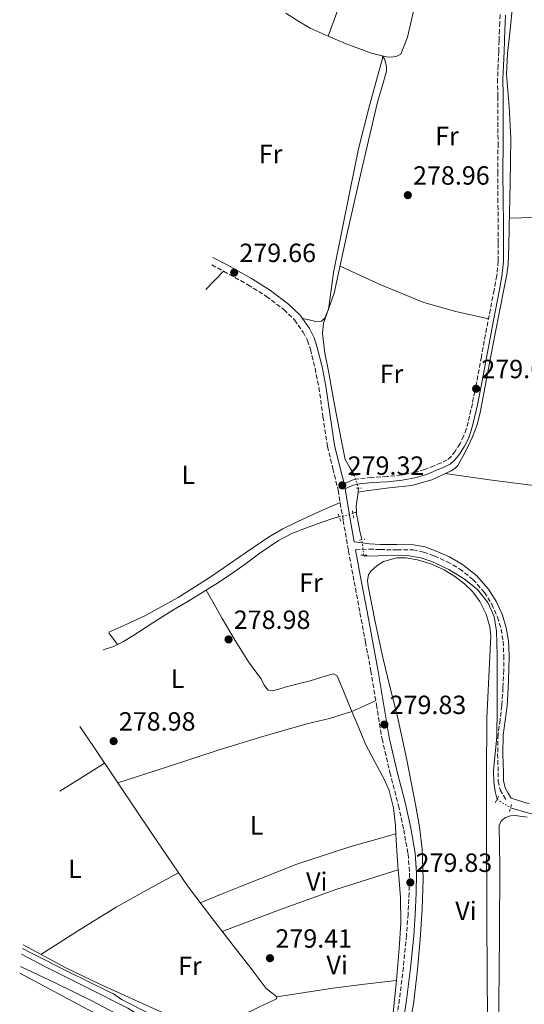
# Model space of a CAD drawing. Units: metres. Extents: x 594522 to 597988, y 4675900 to 4678223.
# Drawn here: x 597002 to 597194, y 4676608 to 4676982 of the extents above; entities that cross this region are included whole.
import ezdxf
from ezdxf.enums import TextEntityAlignment as Align

# ---------------------------------------------------------------- set-up
doc = ezdxf.new("R2010")
doc.units = ezdxf.units.M
doc.header["$MEASUREMENT"] = 0
for name, pattern in [('DGN Style 2', [1.7399219301090239, 1.043953158065414, -0.6959687720436097]), ('DGN Style 3', [2.435890702152634, 1.739921930109024, -0.6959687720436097]), ('DGN Style 5', [1.217945351076317, 0.5219765790327072, -0.6959687720436097])]:
    doc.linetypes.add(name, pattern=pattern)
for name, color, linetype, lineweight in [('Acequia sin especificar', 4, 'Continuous', 0), ('Acequia sin especificar no vista', 4, 'DGN Style 5', 0), ('Camino', 7, 'DGN Style 3', 0), ('Cota de punto acotado terreno', 7, 'Continuous', 0), ('Curva de nivel intermedia', 30, 'Continuous', 0), ('Etiqueta de uso rústico', 92, 'Continuous', 0), ('Línea de cambio de uso (parcela vista)', 92, 'Continuous', 0), ('Margen derecho', 7, 'Continuous', 0), ('Pontón-alcantarilla (pasos de agua)', 1, 'DGN Style 2', 0), ('Punto acotado terreno (símbolo)', 7, 'Continuous', 0)]:
    doc.layers.add(name, color=color, linetype=linetype, lineweight=lineweight)
doc.styles.add('Style-Arial', font='arial.ttf')

# ---------------------------------------------------------------- blocks, each defined once
blk = doc.blocks.new('5PATER')
at = {"layer": 'Acequia sin especificar no vista', "linetype": 'Continuous', "lineweight": 0}
h = blk.add_hatch(color=51, dxfattribs=at)
edge = h.paths.add_edge_path()
edge.add_ellipse((0, 0), major_axis=(-0.1095731443231308, -0.1110710700762829), ratio=0.9994222409660317, start_angle=0, end_angle=360)

msp = doc.modelspace()

# ---------------------------------------------------------------- linework, layer by layer
at = {"layer": 'Acequia sin especificar', "color": 4, "linetype": 'Continuous', "lineweight": 0, "extrusion": (0.004201592909202253, 0.04561729456706458, 0.9989501534378016), "elevation": 216130.3979259258, "flags": 128}
msp.add_lwpolyline([(-165671.8597957685, -4706897.925445495), (-165671.8597957685, -4706899.453483453)], dxfattribs=at)
at = {"layer": 'Acequia sin especificar', "color": 4, "linetype": 'Continuous', "lineweight": 0, "extrusion": (0.1355917824782498, 0.07487904390608152, 0.9879311703292301), "elevation": 431434.9177273367, "flags": 128}
msp.add_lwpolyline([(3805339.421546447, -2749949.977409404), (3805339.421546447, -2749951.526860919)], dxfattribs=at)
at = {"layer": 'Acequia sin especificar', "color": 4, "linetype": 'Continuous', "lineweight": 0, "extrusion": (-0.01070446349227313, 0.01442449122827151, 0.9998386612419766), "elevation": 61347.81688299929, "flags": 128}
msp.add_lwpolyline([(597005.1399613585, 4676350.627523238), (597008.4347356611, 4676346.188461404)], dxfattribs=at)
at = {"layer": 'Acequia sin especificar', "color": 4, "linetype": 'Continuous', "lineweight": 0, "extrusion": (-0.1604054353477783, 0.474019049080907, 0.8657805942727768), "elevation": 2121339.329307811, "flags": 128}
msp.add_lwpolyline([(-2064611.203457059, -3669560.101470952), (-2064615.312748566, -3669560.036126336), (-2064616.945444961, -3669560.275923092)], dxfattribs=at)
at = {"layer": 'Acequia sin especificar', "color": 4, "linetype": 'Continuous', "lineweight": 0}
for points in [[(597189.9400000004, 4676987.300000001, 279.179999999993), (597189.0300000003, 4676978.350000001, 279.0599999999977), (597187.9900000002, 4676969.369999999, 278.929999999993), (597187.6900000004, 4676961.310000001, 278.8300000000018), (597188.5899999999, 4676949.16, 278.7400000000052), (597189.2400000002, 4676937, 278.679999999993), (597188.9600000001, 4676920.060000001, 278.6600000000035), (597188.6299999999, 4676903.119999999, 278.6399999999995), (597188.5099999999, 4676896.130000001, 278.5899999999965), (597188.2800000003, 4676889.140000001, 278.5299999999988), (597187.79, 4676885.33, 278.5099999999948), (597187.0199999996, 4676881.560000001, 278.5), (597184.7199999997, 4676869.92, 278.3999999999942), (597182.4100000003, 4676858.289999999, 278.3099999999977), (597180.0099999999, 4676845.57, 278.3399999999965), (597177.6100000005, 4676832.84, 278.3899999999995), (597176.4100000003, 4676828.17, 278.3899999999995), (597174.7199999997, 4676823.640000001, 278.3899999999995), (597172.9000000004, 4676819.810000001, 278.6600000000035), (597170.9699999997, 4676816.050000001, 278.9700000000012), (597170.0599999996, 4676814.33, 278.7899999999936), (597169.0700000003, 4676812.65, 278.6000000000058), (597167.9600000001, 4676811.49, 278.7200000000012), (597166.5700000003, 4676810.619999999, 278.820000000007), (597159.2599999999, 4676807.17, 278.6199999999953), (597151.6399999997, 4676805.02, 278.4600000000065), (597142.9500000002, 4676804.130000001, 278.4600000000065), (597134.2999999998, 4676803.109999999, 278.6000000000058), (597132.7599999999, 4676802.82, 278.6600000000035), (597131.2300000006, 4676802.52, 278.7100000000065)], [(597103.6500000004, 4676984.630000001, 279.3099999999977), (597108.2999999998, 4676981.800000001, 279.3699999999953), (597112.9699999997, 4676978.99, 279.4199999999983), (597119.75, 4676975.92, 279.3000000000029), (597126.6399999997, 4676973.060000001, 279.1699999999983), (597131.4699999997, 4676971.199999999, 279.179999999993), (597136.3200000003, 4676969.42, 279.1999999999971), (597138.3300000001, 4676969.02, 279.1999999999971), (597140.3200000003, 4676968.4, 279.1999999999971), (597141.2000000002, 4676967.289999999, 279.2700000000041), (597141.6299999999, 4676965.890000001, 279.3500000000058), (597142.04, 4676964.25, 279.3600000000006), (597142.04, 4676962.640000001, 279.3500000000058), (597140.3399999999, 4676956.74, 279.1900000000023), (597138.6100000005, 4676950.82, 279.0599999999977), (597135.1100000005, 4676936.210000001, 278.9499999999971), (597131.6699999999, 4676921.57, 278.9100000000035), (597126.8200000003, 4676899.880000001, 278.9499999999971), (597122.0499999998, 4676878.189999999, 279), (597120.0599999996, 4676872.460000001, 279.0299999999988), (597118.0199999996, 4676866.779999999, 279.0599999999977), (597117.5899999999, 4676862.92, 279.070000000007), (597118.54, 4676855.430000001, 279.070000000007), (597120, 4676847.939999999, 279.0399999999936), (597121.9800000006, 4676837.199999999, 278.8999999999942), (597123.9699999997, 4676826.470000001, 278.75), (597125.0800000001, 4676820.689999999, 278.7200000000012), (597126.3300000001, 4676814.930000001, 278.7100000000065), (597128.1200000001, 4676811.680000001, 278.8000000000029), (597129.7599999999, 4676808.99, 278.820000000007)], [(597131.2300000006, 4676802.52, 278.7100000000065), (597130.7999999998, 4676799.890000001, 278.5399999999936), (597130.4500000002, 4676797.26, 278.3099999999977), (597130.5800000001, 4676795.119999999, 278.3300000000018)], [(597039.6600000003, 4676744.58, 279.1900000000023), (597041.9600000001, 4676745.699999999, 279), (597045.5300000003, 4676747.960000001, 278.7299999999959), (597053.1299999999, 4676752.810000001, 278.7799999999988), (597060.7599999999, 4676757.609999999, 278.8399999999965), (597066.1299999999, 4676760.869999999, 278.8300000000018), (597071.5099999999, 4676764.119999999, 278.8399999999965), (597077.0999999996, 4676767.59, 278.9199999999983), (597082.6100000005, 4676771.180000001, 279.0200000000041), (597088.2699999996, 4676775.210000001, 279), (597093.8799999999, 4676779.32, 278.9799999999959), (597097.3300000001, 4676781.77, 279.0200000000041), (597100.8600000005, 4676784.140000001, 279.0500000000029), (597106.25, 4676786.930000001, 279.0099999999948), (597111.9299999997, 4676789.130000001, 278.9400000000023), (597117.1200000001, 4676791.029999999, 279.1100000000006), (597122.3600000005, 4676792.74, 279.0500000000029), (597124.04, 4676793.109999999, 278.9100000000035)], [(597132.5800000001, 4676784.49, 278.3500000000058), (597131.9000000004, 4676787.710000001, 278.3500000000058), (597131.2000000002, 4676791.119999999, 278.3500000000058), (597130.6299999999, 4676794.180000001, 278.3300000000018), (597130.5800000001, 4676795.119999999, 278.3300000000018)], [(597133.3499999996, 4676778.560000001, 278.8899999999995), (597133.7100000001, 4676778.180000001, 278.8800000000047), (597138.6399999997, 4676778.390000001, 278.8600000000006), (597144.6500000004, 4676778.529999999, 278.6100000000006), (597150.6600000003, 4676778.33, 278.3500000000058), (597154.9900000002, 4676777.57, 278.3999999999942), (597159.2300000006, 4676776.119999999, 278.4600000000065), (597165.6399999997, 4676773.17, 278.3699999999953), (597171.6799999997, 4676769.449999999, 278.3099999999977), (597176.6200000001, 4676765.52, 278.3300000000018), (597180.5800000001, 4676760.539999999, 278.3500000000058), (597182.9400000004, 4676755.25, 278.3699999999953), (597183.8300000001, 4676749.74, 278.3899999999995), (597184.04, 4676740.529999999, 278.3300000000018), (597184.0999999996, 4676731.32, 278.2799999999988), (597184.0300000003, 4676720.369999999, 278.3300000000018), (597183.9100000003, 4676709.42, 278.3899999999995), (597183.0099999999, 4676700.810000001, 278.3999999999942), (597182.6200000001, 4676696.52, 278.4100000000035), (597182.8099999996, 4676692.25, 278.4199999999983), (597183.3399999999, 4676688.66, 278.4400000000023), (597184.0300000003, 4676685.66, 278.4600000000065)], [(597066.6399999997, 4676593.32, 280.1399999999995), (597070.2100000001, 4676595.180000001, 279.3800000000047), (597073.79, 4676597.039999999, 278.6100000000006), (597078.6799999997, 4676599.52, 278), (597086.1699999999, 4676603.180000001, 278.1499999999942), (597093.6900000004, 4676606.82, 278.5200000000041), (597097.0499999998, 4676608.310000001, 278.5800000000018), (597100.1699999999, 4676609.859999999, 278.6100000000006), (597100.3200000003, 4676610.65, 278.6100000000006), (597098.3799999999, 4676612.180000001, 278.6100000000006), (597096.2800000003, 4676613.850000001, 278.6100000000006), (597090.8600000005, 4676620.859999999, 278.5800000000018), (597085.4600000001, 4676627.869999999, 278.570000000007), (597075.8099999996, 4676640.27, 278.7700000000041), (597066.3499999996, 4676652.800000001, 279.0200000000041), (597052.9400000004, 4676672.32, 279.1499999999942), (597039.7999999998, 4676692.029999999, 279.2899999999936), (597030.6100000005, 4676705.850000001, 279.5), (597025.3139000004, 4676713.431700001, 279.5334000000003)], [(597189.2000000002, 4676682.49, 278.2400000000052), (597196.0800000001, 4676680.52, 277.8999999999942), (597202.9000000004, 4676678.789999999, 277.5500000000029), (597207.5899999999, 4676677.17, 277.4900000000052), (597214.3600000005, 4676673.91, 277.7700000000041), (597221.1900000004, 4676670.800000001, 277.9499999999971), (597224.9199999999, 4676669.41, 277.9199999999983), (597227.7800000003, 4676667.730000001, 277.8800000000047)], [(597066.6399999997, 4676593.32, 280.1399999999995), (597055.5499999998, 4676599.07, 280.2700000000041), (597049.6100000005, 4676602.67, 280.4900000000052), (597043.6699999999, 4676606.289999999, 280.6699999999983), (597027.9699999997, 4676614.189999999, 280.6000000000058), (597012.2599999999, 4676622.07, 280.5200000000041), (597003.2154000001, 4676626.8893, 280.4863000000041)], [(597123.5300000003, 4676563.430000001, 280.2700000000041), (597126.0199999996, 4676565.380000001, 280.0399999999936), (597128.5099999999, 4676567.34, 279.820000000007), (597131.7999999998, 4676571.359999999, 279.6399999999995), (597134.3200000003, 4676576.08, 279.6399999999995), (597137.5099999999, 4676582.09, 279.6199999999953), (597140.25, 4676588.300000001, 279.5899999999965), (597142.9000000004, 4676596.33, 279.5500000000029), (597144.4900000002, 4676604.550000001, 279.4100000000035), (597145.1399999997, 4676610.720000001, 279.2299999999959), (597145.7800000003, 4676616.880000001, 279.0500000000029)]]:
    msp.add_polyline3d(points, dxfattribs=at)
at = {"layer": 'Acequia sin especificar no vista', "color": 4, "linetype": 'DGN Style 5', "lineweight": 0, "extrusion": (0.01068946883572402, -0.03286513710284877, 0.9994026305845012), "elevation": -147042.3152583228, "flags": 128}
msp.add_lwpolyline([(2014400.868222891, 4260243.426916989), (2014400.868222891, 4260238.218558321)], dxfattribs=at)
at = {"layer": 'Acequia sin especificar no vista', "color": 4, "linetype": 'DGN Style 5', "lineweight": 0, "extrusion": (0.06157995390146518, 0.01503971952806841, 0.9979888356660161), "elevation": 107386.8765880151, "flags": 128}
msp.add_lwpolyline([(4401584.022904482, -1686261.290170906), (4401584.022904482, -1686266.65379841)], dxfattribs=at)
at = {"layer": 'Acequia sin especificar no vista', "color": 4, "linetype": 'DGN Style 5', "lineweight": 0, "extrusion": (-0.01158110686141708, 0.08918956327519023, 0.9959473378480638), "elevation": 410482.1319173596, "flags": 128}
msp.add_lwpolyline([(-1194377.910883435, -4542443.377754734), (-1194377.910883435, -4542449.381869989)], dxfattribs=at)
at = {"layer": 'Acequia sin especificar no vista', "color": 4, "linetype": 'DGN Style 5', "lineweight": 0, "extrusion": (0.03090593570792225, -0.01895006115975257, 0.9993426431009834), "elevation": -69888.67109256198, "flags": 128}
msp.add_lwpolyline([(4299062.730036674, 1934216.332921214), (4299062.730036673, 1934210.264461772)], dxfattribs=at)
at = {"layer": 'Camino', "color": 7, "linetype": 'DGN Style 3', "lineweight": 0}
for points in [[(597185.1999999994, 4676984.140000002, 279.3000000000029), (597185.0499999997, 4676981.200000001, 279.3000000000029), (597184.9299999989, 4676978.359999999, 279.3099999999978), (597184.7999999992, 4676974.230000001, 279.3000000000029), (597184.6600000006, 4676970.120000001, 279.2899999999937), (597184.4499999983, 4676964.899999999, 279.270000000004), (597184.2399999984, 4676959.620000003, 279.2599999999948), (597184.3000000007, 4676953.9, 279.2899999999937), (597184.3099999975, 4676952.980000001, 279.2899999999937), (597184.4100000004, 4676935.219999999, 278.9600000000065), (597184.3200000009, 4676924.270000001, 278.929999999993), (597184.35, 4676914.120000001, 278.929999999993), (597184.4599999995, 4676903.980000002, 278.9600000000065), (597184.5100000009, 4676897.12, 279.050000000003), (597184.4999999999, 4676890.350000001, 279.1399999999995), (597183.9600000011, 4676884.88, 279.1000000000059), (597182.9100000005, 4676879.38, 279.0399999999935), (597181.489999999, 4676872.120000003, 279.2400000000053), (597180.0699999996, 4676864.850000002, 279.3999999999942), (597178.0699999991, 4676854.039999999, 279.2799999999988), (597176.0799999976, 4676843.260000004, 279.1399999999995), (597174.6400000004, 4676836.2, 279.0399999999935), (597173.069999999, 4676829.199999999, 278.9600000000065), (597172.3500000016, 4676826.56, 279.0099999999949), (597171.4400000018, 4676824.030000002, 279.1100000000005), (597169.9699999989, 4676821.039999999, 279.2299999999959), (597168.1200000005, 4676818.170000004, 279.3200000000069), (597166.7100000001, 4676816.260000003, 279.3200000000069), (597165.0799999982, 4676814.840000001, 279.2899999999937), (597162.7199999979, 4676813.649999999, 279.2899999999937), (597160.0599999981, 4676812.580000003, 279.2899999999937), (597156.4799999995, 4676811.160000003, 279.2499999999999), (597152.9400000012, 4676810.02, 279.2200000000013), (597147.6399999993, 4676809.070000002, 279.2100000000065), (597142.2500000005, 4676808.440000001, 279.2200000000013), (597136.3599999985, 4676808.180000001, 279.179999999993), (597130.2399999985, 4676807.5, 279.1399999999995), (597128.4200000013, 4676806.899999999, 279.1499999999943), (597126.85, 4676806.250000001, 279.179999999993), (597125.9400000002, 4676805.870000001, 279.2200000000013)], [(597075.568759946, 4676888.961699793, 279.7400000000052), (597080.0599999987, 4676886.540000001, 279.7400000000052), (597089.2600000009, 4676881.430000002, 279.7400000000052), (597096.3199999996, 4676876.99, 279.7200000000012), (597102.9600000003, 4676871.980000001, 279.6999999999971), (597107.0399999997, 4676868.030000002, 279.6799999999931), (597110.3099999975, 4676863.38, 279.6699999999982), (597111.8899999999, 4676860.230000001, 279.6600000000036), (597113.0399999988, 4676856.84, 279.6699999999982), (597114.8200000002, 4676849.649999999, 279.5399999999937), (597116.2899999988, 4676842.370000001, 279.3800000000047), (597117.8400000001, 4676831.230000001, 279.4100000000034), (597119.5599999988, 4676819.920000004, 279.4499999999972), (597121.6099999985, 4676811.500000001, 279.1699999999984), (597123.5599999975, 4676803.280000002, 278.9700000000011), (597125.5300000012, 4676791.82, 279.0800000000019), (597127.5399999984, 4676780.250000001, 279.1900000000024), (597129.7199999976, 4676768.420000004, 279.3000000000029), (597131.9100000004, 4676756.600000003, 279.4100000000034), (597133.9800000002, 4676745.59, 279.5099999999948), (597136.0599999989, 4676734.620000003, 279.6199999999953), (597138.1399999999, 4676721.739999998, 279.7200000000012), (597140.2899999978, 4676708.75, 279.7700000000041), (597143.3000000009, 4676695.989999999, 279.7700000000041), (597146.5100000006, 4676683.41, 279.7700000000041), (597148.5500000013, 4676674.190000002, 279.8099999999976), (597150.1900000019, 4676664.949999999, 279.8399999999965), (597150.7300000006, 4676657.63, 279.8399999999965)], [(597130.2399999985, 4676780.66, 279.1900000000024), (597135.3900000006, 4676780.910000001, 278.8999999999941), (597139.5900000005, 4676780.7, 278.7200000000012), (597145.9600000008, 4676780.63, 278.5599999999977), (597152.1099999998, 4676780.550000001, 278.5399999999937), (597156.1099999985, 4676779.760000002, 278.5599999999977), (597160.1200000006, 4676778.289999999, 278.5700000000072), (597165.1099999995, 4676776.100000002, 278.5599999999977), (597169.7699999999, 4676773.410000003, 278.5399999999937), (597174.8799999995, 4676769.340000002, 278.4999999999999), (597179.2100000012, 4676764.430000001, 278.4700000000012), (597182.0499999999, 4676759.949999999, 278.5599999999977), (597184.1700000011, 4676755.070000002, 278.6799999999931), (597185.6099999984, 4676750.480000001, 278.6600000000036), (597186.3799999995, 4676745.830000003, 278.6499999999942), (597186.6000000008, 4676740.390000002, 278.6799999999931), (597186.5599999983, 4676734.859999999, 278.7200000000012), (597186.2899999979, 4676728.13, 278.6799999999931), (597185.8799999988, 4676721.430000001, 278.6499999999942), (597185.1599999992, 4676715.960000001, 278.6799999999931), (597184.4200000014, 4676710.330000003, 278.7200000000012), (597184.2600000006, 4676703.030000002, 278.6900000000023), (597184.4699999985, 4676695.859999999, 278.6499999999942), (597184.4499999983, 4676692.670000004, 278.7500000000001), (597185.2199999972, 4676689.359999999, 278.7899999999936), (597186.4800000001, 4676687.140000001, 278.6999999999971), (597187.6, 4676685.170000004, 278.6100000000006)], [(597150.7300000006, 4676657.63, 279.8399999999965), (597150.600000001, 4676650.199999999, 279.8399999999965), (597150.1900000019, 4676642.130000001, 279.820000000007), (597149.6000000018, 4676634.039999999, 279.800000000003), (597148.3999999971, 4676621.859999999, 279.8600000000006), (597146.9400000019, 4676609.720000001, 279.9100000000035), (597145.469999999, 4676600.660000001, 279.8800000000046), (597143.1800000002, 4676591.859999999, 279.8399999999965), (597139.9499999981, 4676583.760000004, 279.8399999999965), (597136.0399999988, 4676575.899999999, 279.8800000000046), (597132.0300000011, 4676568.840000001, 280.3099999999977), (597127.9499999996, 4676561.649999999, 280.6000000000058), (597126.3500000016, 4676558.460000001, 280.3999999999942), (597125.8099999983, 4676556.770000001, 279.8999999999941)]]:
    msp.add_polyline3d(points, dxfattribs=at)
at = {"layer": 'Curva de nivel intermedia', "color": 30, "linetype": 'Continuous', "lineweight": 0, "elevation": 279.9999999999999, "flags": 128}
for points in [[(597003.5542653598, 4676629.00428812), (597007.2000000007, 4676627.13), (597021.060000001, 4676620.17), (597036.5199999996, 4676612.590000001), (597038.1300000012, 4676611.810000001), (597041.2100000012, 4676609.630000001), (597053.7700000008, 4676603.279999998)], [(597043.6800000012, 4676601.84), (597029.9200000013, 4676609.119999999), (597015.9600000004, 4676615.980000001), (597002.7513447712, 4676622.177211529)]]:
    msp.add_lwpolyline(points, dxfattribs=at)
at = {"layer": 'Línea de cambio de uso (parcela vista)', "color": 92, "linetype": 'Continuous', "lineweight": 0, "extrusion": (0.1278263180599011, -0.03968214290181727, 0.9910024015843599), "elevation": -108988.0211193426, "flags": 128}
msp.add_lwpolyline([(4643728.45482832, 809050.9744501994), (4643753.903113538, 809049.7012340855), (4643779.349720114, 809048.8077501006), (4643797.926032962, 809048.9738701575), (4643816.504628838, 809049.4054604727)], dxfattribs=at)
at = {"layer": 'Línea de cambio de uso (parcela vista)', "color": 92, "linetype": 'Continuous', "lineweight": 0, "extrusion": (0.02413642972833307, -0.9818789554584277, 0.1879658202648456), "elevation": -4577689.974727905, "flags": 128}
msp.add_lwpolyline([(711940.7877468102, 876348.3001125266), (711964.3838928941, 876348.0961823731), (711987.980776212, 876348.0353940711), (711997.734466839, 876348.2178843312), (712007.4988458751, 876348.4630161915)], dxfattribs=at)
at = {"layer": 'Línea de cambio de uso (parcela vista)', "color": 92, "linetype": 'Continuous', "lineweight": 0, "extrusion": (-0.006874688396341177, -0.007037265486033058, 0.999951606606006), "elevation": -36737.50512777128, "flags": 128}
msp.add_lwpolyline([(597061.1532138526, 4676736.935025256), (597067.8729054246, 4676743.813295575)], dxfattribs=at)
at = {"layer": 'Línea de cambio de uso (parcela vista)', "color": 92, "linetype": 'Continuous', "lineweight": 0, "extrusion": (-0.09089039962662154, -0.2399126701354007, 0.9665303130084516), "elevation": -1176048.022181693, "flags": 128}
msp.add_lwpolyline([(-1098514.49650292, 4431706.232988594), (-1098497.137615398, 4431705.026703514), (-1098479.791659059, 4431704.556917996), (-1098467.196115533, 4431705.788650987), (-1098454.605841942, 4431707.558253718)], dxfattribs=at)
at = {"layer": 'Línea de cambio de uso (parcela vista)', "color": 92, "linetype": 'Continuous', "lineweight": 0, "extrusion": (-0.03781010861831472, -0.4124585509367434, 0.9101913751763601), "elevation": -1951315.227455806, "flags": 128}
msp.add_lwpolyline([(167737.5400642972, 4288751.123775324), (167754.4971395712, 4288750.205898372), (167771.472138872, 4288749.554439483), (167792.4608907299, 4288749.780008321), (167813.4512182546, 4288750.351179218)], dxfattribs=at)
at = {"layer": 'Línea de cambio de uso (parcela vista)', "color": 92, "linetype": 'Continuous', "lineweight": 0, "extrusion": (0.3757235321408473, -0.8471502458657605, 0.3757236861380814), "elevation": -3737423.471734692, "flags": 128}
msp.add_lwpolyline([(2441937.002130641, 1515560.725877999), (2441931.992486727, 1515560.466903378), (2441926.991984081, 1515560.197138148)], dxfattribs=at)
at = {"layer": 'Línea de cambio de uso (parcela vista)', "color": 92, "linetype": 'Continuous', "lineweight": 0, "extrusion": (0.01284030942235931, 0.001519133348318659, 0.9999164058499131), "elevation": 15050.01855620315, "flags": 128}
msp.add_lwpolyline([(596982.0026478532, 4676682.063362264), (596973.3018242463, 4676676.613355977), (596965.0153396734, 4676671.413349977)], dxfattribs=at)
at = {"layer": 'Línea de cambio de uso (parcela vista)', "color": 92, "linetype": 'Continuous', "lineweight": 0, "flags": 128}
for points, elevation in [([(597145.5970000001, 4676672.609200001), (597145.5999999996, 4676672.609999999)], 279.3999999999942), ([(597146.4600000001, 4676658.869999999), (597146.4528999999, 4676658.867799999)], 279.1499999999942)]:
    msp.add_lwpolyline(points, dxfattribs=dict(at, elevation=elevation))
at = {"layer": 'Línea de cambio de uso (parcela vista)', "color": 92, "linetype": 'Continuous', "lineweight": 0, "extrusion": (-0.1731379786658927, 0.2993414045265511, 0.9383059010149944), "elevation": 1296804.872840036, "flags": 128}
msp.add_lwpolyline([(-2858341.706942379, -3517924.390486075), (-2858328.149203555, -3517924.783677496), (-2858314.584256274, -3517924.968844444), (-2858297.727763637, -3517924.476141888), (-2858280.870004374, -3517923.725373952)], dxfattribs=at)
at = {"layer": 'Línea de cambio de uso (parcela vista)', "color": 92, "linetype": 'Continuous', "lineweight": 0, "extrusion": (-0.006714261717455101, -0.0004450976795482497, 0.9999773600325387), "elevation": -5811.823834292671, "flags": 128}
msp.add_lwpolyline([(597134.8669596727, 4676656.744221471), (597123.1737861002, 4676653.146421165), (597111.5235115614, 4676649.406420744), (597089.6729969406, 4676641.54642006), (597067.9024805173, 4676633.416419161)], dxfattribs=at)
at = {"layer": 'Línea de cambio de uso (parcela vista)', "color": 92, "linetype": 'Continuous', "lineweight": 0, "extrusion": (-0.01734962591778283, -0.02418613077465401, 0.9995569126161172), "elevation": -123188.0508793046, "flags": 128}
msp.add_lwpolyline([(-2240755.891003268, 4146186.194535857), (-2240765.649287766, 4146184.682861725), (-2240775.407572263, 4146183.170889937), (-2240804.496665687, 4146179.277105914)], dxfattribs=at)
at = {"layer": 'Línea de cambio de uso (parcela vista)', "color": 92, "linetype": 'Continuous', "lineweight": 0, "extrusion": (0.03451800571932614, -0.3187732793028161, 0.9472022506749492), "elevation": -1469903.899173018, "flags": 128}
msp.add_lwpolyline([(1097134.55044766, 4343156.329655857), (1097122.342632529, 4343156.165213028), (1097110.137223462, 4343155.924212568), (1097099.408848868, 4343155.474369744), (1097088.683956884, 4343154.957386265)], dxfattribs=at)
at = {"layer": 'Línea de cambio de uso (parcela vista)', "color": 92, "linetype": 'Continuous', "lineweight": 0}
for points in [[(597110, 4676868.560000001, 279.679999999993), (597112.5700000003, 4676868.02, 279.5899999999965), (597115.1299999999, 4676867.470000001, 279.5), (597117.2100000001, 4676867.619999999, 279.4199999999983), (597118.5300000003, 4676868.689999999, 279.3800000000047), (597119.9800000006, 4676872.15, 279.320000000007), (597120.9500000002, 4676879.32, 279.2899999999936), (597121.7800000003, 4676886.109999999, 279.2799999999988), (597128.1399999997, 4676917.460000001, 279.4100000000035), (597131.4000000004, 4676933.09, 279.4799999999959), (597135.25, 4676948.58, 279.429999999993), (597137.9500000002, 4676958.279999999, 279.3300000000018), (597140.7400000002, 4676968.32, 279.1999999999971), (597141.9900000002, 4676968.09, 279.4400000000023), (597143.9699999997, 4676968.01, 279.320000000007), (597145.9699999997, 4676968.300000001, 279.0099999999948), (597147.4000000004, 4676969.050000001, 278.9400000000023), (597150.0099999999, 4676975.52, 279.0899999999965), (597151.5300000003, 4676982.140000001, 279.2299999999959), (597154.54, 4676995.289999999, 279.1499999999942), (597157.6100000005, 4677008.430000001, 279.0899999999965)], [(597124.3600000005, 4676798.65, 279.0200000000041), (597116.3099999996, 4676795.01, 279.0800000000018), (597108.2599999999, 4676791.359999999, 279.1399999999995), (597102.6100000005, 4676788.539999999, 279.0800000000018), (597097.1299999999, 4676785.390000001, 278.9900000000052), (597086, 4676777.84, 278.9700000000012), (597074.9400000004, 4676770.189999999, 278.9900000000052), (597062.7599999999, 4676762.430000001, 279.1399999999995), (597050.1299999999, 4676755.529999999, 279.2100000000065), (597043.2000000002, 4676752.34, 279.1499999999942), (597036.4393999996, 4676749.2422, 279.0915999999997)], [(597149.3300000001, 4676777.550000001, 278.8099999999977), (597145.9400000004, 4676777.550000001, 278.8600000000006), (597140.8799999999, 4676776.189999999, 278.9700000000012), (597138.4299999997, 4676774.699999999, 279.0200000000041), (597136.0700000003, 4676772.550000001, 279.0599999999977), (597135.1100000005, 4676771.109999999, 279.0800000000018), (597134.7599999999, 4676768.92, 279.1100000000006), (597135.0700000003, 4676766.75, 279.1399999999995), (597137.6399999997, 4676753.210000001, 279.0899999999965), (597140.5800000001, 4676739.689999999, 278.9900000000052), (597143.3200000003, 4676728.689999999, 279.1900000000023), (597146, 4676717.699999999, 279.3500000000058), (597149.6799999997, 4676700.789999999, 279.0899999999965), (597153.0599999996, 4676683.800000001, 278.8500000000058), (597154.5300000003, 4676675.34, 278.8500000000058), (597155.5099999999, 4676666.82, 278.8500000000058), (597155.8799999999, 4676655.430000001, 278.8500000000058), (597155.5099999999, 4676644.02, 278.8500000000058), (597154.79, 4676632.49, 278.8800000000047), (597153.79, 4676620.980000001, 278.9199999999983), (597152.2100000001, 4676607.869999999, 278.929999999993), (597149.8700000001, 4676594.850000001, 278.9199999999983)], [(597180.4699999997, 4676597.09, 278.8999999999942), (597180.29, 4676615.609999999, 279.2100000000065), (597180.1399999997, 4676644.279999999, 279.1399999999995), (597180.0199999996, 4676672.939999999, 279.0599999999977), (597180.0499999998, 4676694.76, 279.070000000007), (597180.1799999997, 4676716.59, 279.0599999999977), (597180.8899999997, 4676732.279999999, 279), (597181.6299999999, 4676747.960000001, 278.9199999999983), (597181.3499999996, 4676751.310000001, 278.9100000000035), (597179.9100000003, 4676756.189999999, 278.9199999999983), (597177.5099999999, 4676760.92, 278.9199999999983), (597174.8300000001, 4676764.59, 278.8399999999965), (597171.6100000005, 4676767.699999999, 278.7799999999988), (597167.9299999997, 4676770.529999999, 278.7799999999988), (597163.9299999997, 4676773, 278.7799999999988), (597158.8600000005, 4676775.32, 278.7799999999988), (597153.7300000006, 4676776.82, 278.7799999999988), (597149.3300000001, 4676777.550000001, 278.8099999999977)], [(597073.4500000002, 4676765.33, 278.8699999999953), (597076.4900000002, 4676759.91, 278.679999999993), (597079.54, 4676754.480000001, 278.4799999999959), (597084.4299999997, 4676746.17, 278.5800000000018), (597089.5700000003, 4676738, 278.9199999999983), (597091.9299999997, 4676734.74, 278.9900000000052), (597094.3799999999, 4676731.560000001, 279.0599999999977), (597095.4699999997, 4676729.130000001, 279.1000000000058), (597096.9900000002, 4676727.26, 279.1399999999995), (597098.5599999996, 4676727.050000001, 279.1399999999995), (597101.0199999996, 4676727.65, 279.1399999999995), (597103.4800000006, 4676728.449999999, 279.1399999999995), (597108.2400000002, 4676729.609999999, 279.1600000000035), (597113, 4676730.779999999, 279.2100000000065), (597117.3700000001, 4676732.140000001, 279.3500000000058), (597121.7100000001, 4676733.449999999, 279.5), (597123.1699999999, 4676732.75, 279.5), (597126, 4676725.92, 279.3500000000058), (597128.8200000003, 4676719.09, 279.2100000000065)], [(597128.8200000003, 4676719.09, 279.2100000000065), (597120.3700000001, 4676716.470000001, 279.179999999993), (597111.6699999999, 4676714.470000001, 279.3500000000058), (597095, 4676709.600000001, 279.1600000000035), (597078.3899999997, 4676704.52, 279.0599999999977), (597059.0999999996, 4676698.279999999, 279.179999999993), (597039.7999999998, 4676692.029999999, 279.2899999999936)], [(597128.8200000003, 4676719.09, 279.2100000000065), (597131.4199999999, 4676712.91, 279.2100000000065), (597134.0199999996, 4676706.720000001, 279.2100000000065), (597137.5999999996, 4676699.939999999, 279.2100000000065), (597141.1799999997, 4676693.16, 279.2100000000065), (597142.9600000001, 4676689.07, 279.2400000000052), (597144.6399999997, 4676682.550000001, 279.3600000000006), (597145.4400000004, 4676675.850000001, 279.429999999993), (597145.5970000001, 4676672.609200001, 279.4020000000019)], [(597189.3399999999, 4676686.15, 278.6100000000006), (597196.2599999999, 4676684.039999999, 278.4400000000023)], [(597184.7000000002, 4676586.619999999, 277.9100000000035), (597184.7599999999, 4676608.16, 277.8300000000018), (597184.9100000003, 4676634.220000001, 277.679999999993), (597185.0700000003, 4676660.279999999, 277.5399999999936), (597184.9100000003, 4676668.060000001, 277.6999999999971), (597184.8200000003, 4676675.84, 277.9100000000035), (597185.6100000005, 4676677.52, 277.9199999999983), (597187.3099999996, 4676678.779999999, 277.9100000000035), (597189.1100000005, 4676679.470000001, 277.8699999999953), (597190.9199999999, 4676679.560000001, 277.8300000000018), (597195.4600000001, 4676678.960000001, 277.8300000000018)], [(597071.1900000004, 4676646.390000001, 278.8899999999995), (597079.4400000004, 4676649.76, 278.9100000000035), (597087.6900000004, 4676653.130000001, 278.9199999999983), (597107.8899999997, 4676661.08, 279.25), (597128.4900000002, 4676667.83, 279.5), (597137.0499999998, 4676670.220000001, 279.4499999999971), (597145.5970000001, 4676672.609200001, 279.3999999999942)], [(597145.5970000001, 4676672.609200001, 279.4020000000019), (597145.7199999997, 4676670.07, 279.3800000000047), (597145.9900000002, 4676664.279999999, 279.2799999999988), (597146.4528999999, 4676658.867799999, 279.1506999999983)], [(597146.4528999999, 4676658.867799999, 279.1506999999983), (597146.6699999999, 4676656.33, 279.0899999999965), (597147.2599999999, 4676648.380000001, 278.9199999999983), (597147.3799999999, 4676638.710000001, 278.8600000000006), (597146.8499999996, 4676629.039999999, 278.9199999999983), (597146.3200000003, 4676622.960000001, 278.9900000000052), (597145.7800000003, 4676616.880000001, 279.0500000000029)], [(597003.7917999999, 4676630.4428, 279.2517999999982), (597007.3399999999, 4676628.52, 279.2700000000041), (597020, 4676621.699999999, 279.3099999999977), (597032.9199999999, 4676615.4, 279.2100000000065), (597053.3600000005, 4676606.220000001, 278.9100000000035), (597073.79, 4676597.039999999, 278.6100000000006), (597082.5300000003, 4676592.609999999, 278.6600000000035), (597091.2699999996, 4676588.189999999, 278.6999999999971), (597095.7000000002, 4676586.140000001, 278.7400000000052), (597100.3700000001, 4676585.08, 278.7799999999988), (597112.2999999998, 4676585.359999999, 278.6399999999995), (597124.2300000006, 4676586.550000001, 278.7799999999988), (597132.2400000002, 4676587.430000001, 279.179999999993), (597140.25, 4676588.300000001, 279.5899999999965)]]:
    msp.add_polyline3d(points, dxfattribs=at)
at = {"layer": 'Margen derecho', "color": 7, "linetype": 'Continuous', "lineweight": 0}
for points in [[(597187.2299999989, 4676983.930000001, 279.3000000000029), (597187.0799999969, 4676981.109999999, 279.3000000000029), (597186.9600000007, 4676978.280000002, 279.3099999999978), (597186.8299999988, 4676974.16, 279.3000000000029), (597186.6999999991, 4676970.050000002, 279.2899999999937), (597186.4800000001, 4676964.820000002, 279.270000000004), (597186.27, 4676959.590000001, 279.2599999999948), (597186.3299999981, 4676953.920000004, 279.2899999999937), (597186.3399999993, 4676952.989999998, 279.2899999999937), (597186.3799999995, 4676935.210000002, 278.9600000000065), (597186.2800000012, 4676924.260000002, 278.929999999993), (597186.3199999991, 4676914.13, 278.929999999993), (597186.4299999987, 4676904, 278.9600000000065), (597186.4800000001, 4676897.12, 279.050000000003), (597186.4699999989, 4676890.250000001, 279.1399999999995), (597185.9100000003, 4676884.600000003, 279.1000000000059), (597184.8399999995, 4676879.000000002, 279.0399999999935), (597183.4200000024, 4676871.739999999, 279.2400000000053), (597181.9999999986, 4676864.480000001, 279.3999999999942), (597180.0000000005, 4676853.680000002, 279.2799999999988), (597178.0100000009, 4676842.88, 279.1399999999995), (597176.5599999982, 4676835.789999999, 279.0399999999935), (597174.9800000001, 4676828.719999999, 278.9600000000065), (597174.2199999979, 4676825.970000001, 279.0099999999949), (597173.2600000012, 4676823.260000003, 279.1100000000005), (597171.69, 4676820.070000002, 279.2299999999959), (597169.7399999986, 4676817.050000002, 279.3200000000069), (597168.1600000006, 4676814.920000004, 279.3200000000069), (597166.1800000002, 4676813.2, 279.2899999999937), (597163.5300000014, 4676811.859999999, 279.2899999999937), (597160.7899999989, 4676810.760000002, 279.2899999999937), (597157.1499999978, 4676809.309999999, 279.2499999999999), (597153.4200000018, 4676808.100000001, 279.2200000000013), (597147.9299999999, 4676807.120000003, 279.2100000000065), (597142.409999999, 4676806.480000001, 279.2200000000013), (597136.5100000004, 4676806.220000001, 279.179999999993), (597130.6599999988, 4676805.560000001, 279.1399999999995), (597129.1099999998, 4676805.050000001, 279.1499999999943), (597127.600000001, 4676804.430000002, 279.179999999993), (597126.2399999975, 4676803.830000003, 278.9700000000011), (597128.2199999979, 4676792.280000002, 279.0800000000019), (597129.7100000011, 4676783.7, 279.1600000000035), (597135.489999999, 4676782.910000001, 278.8999999999941), (597139.6499999987, 4676782.700000001, 278.7200000000012), (597145.980000001, 4676782.63, 278.5599999999977), (597152.3199999998, 4676782.550000002, 278.5399999999937), (597156.6499999971, 4676781.690000003, 278.5599999999977), (597160.8599999984, 4676780.149999999, 278.5700000000072), (597166.0100000004, 4676777.890000001, 278.5599999999977)], [(597075.9962364193, 4676891.829761076, 279.7400000000052), (597081.3700000007, 4676888.930000001, 279.7400000000052), (597090.649999999, 4676883.780000003, 279.7400000000052), (597097.8700000008, 4676879.239999998, 279.7200000000012), (597104.7399999973, 4676874.06, 279.6999999999971), (597109.1200000005, 4676869.809999999, 279.6799999999931), (597112.6599999988, 4676864.79, 279.6699999999982), (597114.4200000024, 4676861.280000002, 279.6600000000036), (597115.6700000018, 4676857.610000002, 279.6699999999982), (597117.4899999967, 4676850.25, 279.5399999999937), (597118.98, 4676842.830000003, 279.3800000000047), (597120.5399999978, 4676831.63, 279.4100000000034), (597122.2399999988, 4676820.450000001, 279.4499999999972), (597124.2699999983, 4676812.140000001, 279.1699999999984), (597125.9400000002, 4676805.870000001, 279.2200000000013)], [(597130.2399999985, 4676780.66, 279.1900000000024), (597132.4099999989, 4676768.920000004, 279.3000000000029), (597134.5900000003, 4676757.100000001, 279.4100000000034), (597136.6700000013, 4676746.090000001, 279.5099999999948), (597138.75, 4676735.09, 279.6199999999953), (597140.8400000001, 4676722.180000002, 279.7200000000012), (597142.9699999979, 4676709.280000002, 279.7700000000041), (597145.9499999996, 4676696.640000002, 279.7700000000041), (597149.1599999993, 4676684.050000002, 279.7700000000041), (597151.229999999, 4676674.720000001, 279.8099999999976), (597152.8999999987, 4676665.289999999, 279.8399999999965), (597153.4599999997, 4676657.700000001, 279.8399999999965), (597153.329999998, 4676650.11, 279.8399999999965), (597152.9099999999, 4676641.960000001, 279.820000000007), (597152.3299999988, 4676633.809999999, 279.800000000003), (597151.1199999995, 4676621.560000001, 279.8600000000006), (597149.6499999987, 4676609.340000001, 279.9100000000035), (597148.149999999, 4676600.100000002, 279.8800000000046)], [(597166.0100000004, 4676777.890000001, 278.5599999999977), (597170.8999999987, 4676775.07, 278.5399999999937), (597176.2699999998, 4676770.800000001, 278.4999999999999), (597180.8200000006, 4676765.640000002, 278.4700000000012), (597183.8200000002, 4676760.88, 278.5599999999977), (597186.050000001, 4676755.77, 278.6799999999931), (597187.5599999975, 4676750.95, 278.6600000000036), (597188.3799999978, 4676746.030000003, 278.6499999999942), (597188.6000000013, 4676740.420000004, 278.6799999999931), (597188.5599999988, 4676734.820000002, 278.7200000000012), (597188.2899999984, 4676728.02, 278.6799999999931), (597187.8700000005, 4676721.239999998, 278.6499999999942), (597187.1399999994, 4676715.699999999, 278.6799999999931), (597186.420000002, 4676710.170000002, 278.7200000000012), (597186.260000001, 4676703.030000002, 278.6900000000023), (597186.4699999989, 4676695.88, 278.6499999999942), (597186.4499999988, 4676692.890000002, 278.7500000000001), (597187.1099999984, 4676690.100000001, 278.7899999999936), (597188.2300000002, 4676688.130000001, 278.6999999999971), (597189.339999999, 4676686.15, 278.6100000000006)]]:
    msp.add_polyline3d(points, dxfattribs=at)
at = {"layer": 'Pontón-alcantarilla (pasos de agua)', "color": 1, "linetype": 'DGN Style 2', "lineweight": 0, "extrusion": (0.01688400347349807, 0.001508783283272251, 0.999856316677407), "elevation": 17417.32282613669, "flags": 128}
msp.add_lwpolyline([(4605097.984461152, -1010877.471630885), (4605097.984461152, -1010879.831334256)], dxfattribs=at)
at = {"layer": 'Pontón-alcantarilla (pasos de agua)', "color": 1, "linetype": 'DGN Style 2', "lineweight": 0, "extrusion": (-0.01507023953398442, -0.0002271895522361275, 0.9998864116814948), "elevation": -9782.77263771709, "flags": 128}
msp.add_lwpolyline([(597066.90813149, 4676801.928153048), (597068.8983576082, 4676801.958153051)], dxfattribs=at)
at = {"layer": 'Pontón-alcantarilla (pasos de agua)', "color": 1, "linetype": 'DGN Style 2', "lineweight": 0, "extrusion": (-0.004668648819641343, 0.01321964770394933, 0.999901717486665), "elevation": 59316.75348736543, "flags": 128}
msp.add_lwpolyline([(597118.453816076, 4676418.684596348), (597119.4039924834, 4676415.994361266)], dxfattribs=at)
at = {"layer": 'Pontón-alcantarilla (pasos de agua)', "color": 1, "linetype": 'DGN Style 2', "lineweight": 0, "flags": 128}
for points, elevation in [([(597129.0499999998, 4676795.41), (597129.54, 4676792.710000001)], 278.6499999999942), ([(597131.7400000002, 4676784.33), (597133.7300000006, 4676784.720000001)], 278.5), ([(597132.2000000002, 4676778.539999999), (597134.5499999998, 4676778.58)], 278.75)]:
    msp.add_lwpolyline(points, dxfattribs=dict(at, elevation=elevation))
at = {"layer": 'Pontón-alcantarilla (pasos de agua)', "color": 1, "linetype": 'DGN Style 2', "lineweight": 0, "extrusion": (-0.01009423581536534, -0.01752850407914236, 0.9997954080450916), "elevation": -87724.90554222549, "flags": 128}
msp.add_lwpolyline([(-1816352.042153971, 4349850.509251781), (-1816352.042153971, 4349847.542957797)], dxfattribs=at)
at = {"layer": 'Pontón-alcantarilla (pasos de agua)', "color": 1, "linetype": 'DGN Style 2', "lineweight": 0, "extrusion": (-0.001854734540870193, -0.006381170029926744, 0.9999779200706544), "elevation": -30671.84831096142, "flags": 128}
msp.add_lwpolyline([(597189.0493333231, 4676583.22236005), (597188.2092976727, 4676580.332301208)], dxfattribs=at)

# ---------------------------------------------------------------- block references
at = {"layer": 'Punto acotado terreno (símbolo)', "color": 7, "linetype": 'Continuous', "lineweight": 0, "xscale": 10, "yscale": 10, "zscale": 10}
for p in [(597150.1099999994, 4676915.469999999, 278.9600000000065), (597084.0599999975, 4676886.04, 279.6600000000035), (597176.0700000009, 4676841.870000001, 279.6399999999999), (597125.1800000003, 4676805.13, 279.3200000000074), (597081.9299999995, 4676746.530000002, 278.9799999999959), (597141.1900000009, 4676714.160000001, 279.8300000000018), (597038.2199999985, 4676707.870000003, 278.9799999999959), (597151.0700000003, 4676654.140000002, 279.8300000000018), (597097.6799999987, 4676625.320000002, 279.4100000000039)]:
    msp.add_blockref('5PATER', p, dxfattribs=at)

# ---------------------------------------------------------------- texts
at = {"layer": 'Cota de punto acotado terreno', "color": 7, "linetype": 'Continuous', "lineweight": 0, "style": 'Style-Arial'}
for s, p in [('278.96', (597152.0899999999, 4676919.469999999, 278.9600000000065)), ('279.66', (597086.0399999982, 4676890.039999999, 279.6600000000035)), ('279.64', (597178.0599999982, 4676845.870000001, 279.6399999999995)), ('279.32', (597127.2300000006, 4676809.13, 279.320000000007)), ('278.98', (597083.9100000003, 4676750.530000002, 278.9799999999959)), ('279.83', (597143.1800000007, 4676718.159999999, 279.8300000000018)), ('278.98', (597040.199999999, 4676711.870000003, 278.9799999999959)), ('279.83', (597153.0500000012, 4676658.140000001, 279.8300000000018)), ('279.41', (597099.7500000009, 4676629.32, 279.4100000000035))]:
    msp.add_text(s, height=7.000000000000002, dxfattribs=at).set_placement(p)
at = {"layer": 'Etiqueta de uso rústico', "color": 92, "linetype": 'Continuous', "lineweight": 0, "style": 'Style-Arial'}
for s, p in [('Fr', (597164.9836852668, 4676937.990009996, 279.1399999999995)), ('Fr', (597097.9136852657, 4676931.130009997, 279.6000000000058)), ('Fr', (597143.8836852688, 4676847.520009998, 279.1699999999983)), ('L', (597066.6514203813, 4676809.180009997, 279.1999999999971)), ('Fr', (597113.2736852703, 4676768.130009999, 279.1000000000058)), ('L', (597062.6014203812, 4676731.630009998, 279)), ('L', (597092.6214203796, 4676675.840009998, 279.1000000000058)), ('L', (597023.471420382, 4676659.280009999, 279.2899999999936)), ('Vi', (597115.4689322199, 4676654.450009997, 279.0800000000018)), ('Vi', (597172.2089322177, 4676643.330010002, 279.0099999999948)), ('Fr', (597067.2036852688, 4676622.39001, 278.8500000000058)), ('Vi', (597123.2189322192, 4676622.73001, 278.9199999999983))]:
    msp.add_text(s, height=7.000000000000002, dxfattribs=at).set_placement(p, align=Align.MIDDLE_CENTER)

doc.saveas('drawing.dxf')
